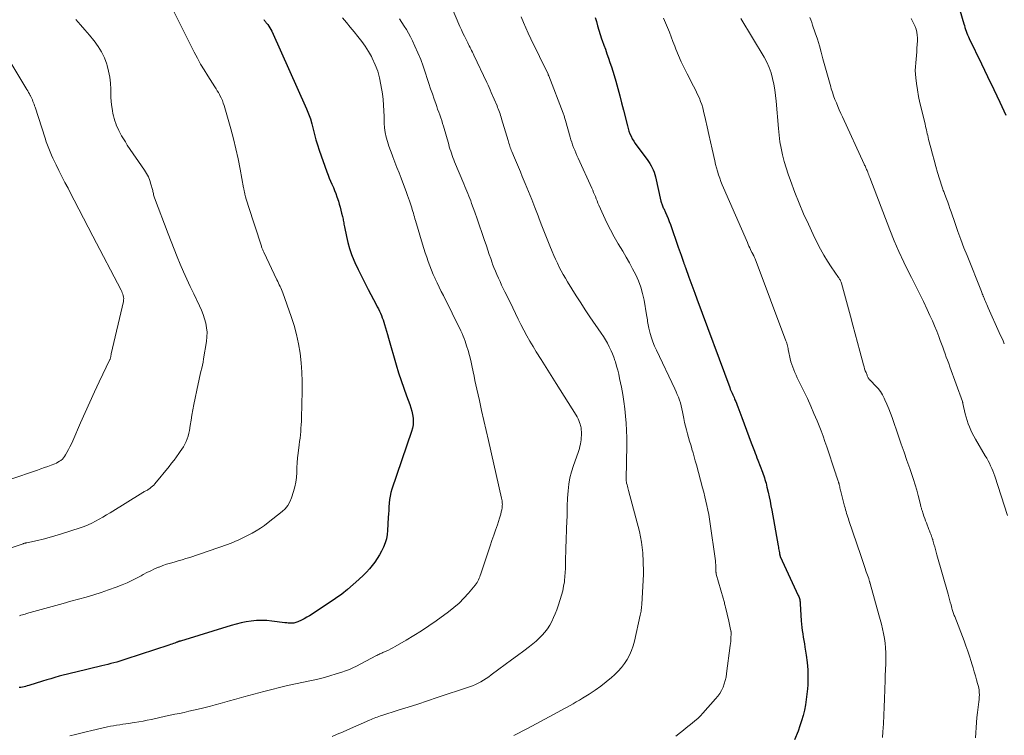
# Model space of a CAD drawing. Units: feet. Extents: x 1975000 to 1980034, y 550000 to 555000.
# Drawn here: x 1975124 to 1975332, y 551512 to 551663 of the extents above; entities that cross this region are included whole.
import ezdxf

# ---------------------------------------------------------------- set-up
doc = ezdxf.new("R2010")
doc.units = ezdxf.units.FT
doc.header["$LTSCALE"] = 100
doc.header["$MEASUREMENT"] = 0
doc.layers.add('CONTOUR INDEX', color=32, linetype='Continuous', lineweight=25)
doc.layers.add('CONTOUR INTERMEDIATE', color=40, linetype='Continuous', lineweight=15)

msp = doc.modelspace()

# ---------------------------------------------------------------- linework, layer by layer
at = {"layer": 'CONTOUR INDEX', "flags": 128}
for points, elevation in [([(1975319.39, 551676.38), (1975323.46, 551662.42), (1975323.58, 551662.02), (1975323.7, 551661.62), (1975323.83, 551661.22), (1975323.96, 551660.83), (1975324.11, 551660.43), (1975324.26, 551660.04), (1975324.43, 551659.66), (1975324.6, 551659.28), (1975327.16, 551653.97), (1975328.46, 551651.26), (1975329.76, 551648.54), (1975331.05, 551645.83), (1975332.35, 551643.11)], 840), ([(1975175.81, 551663.3), (1975175.9, 551663.16), (1975176.01, 551663.02), (1975176.11, 551662.88), (1975176.22, 551662.75), (1975176.32, 551662.61), (1975176.63, 551662.24), (1975176.87, 551661.91), (1975177.1, 551661.57), (1975177.3, 551661.21), (1975177.48, 551660.84), (1975184.81, 551644.48), (1975185.24, 551643.42), (1975185.63, 551642.35), (1975185.96, 551641.26), (1975186.24, 551640.15), (1975186.5, 551639.04), (1975186.79, 551637.93), (1975187.13, 551636.83), (1975187.49, 551635.75), (1975189.1, 551631.16), (1975189.35, 551630.49), (1975189.61, 551629.84), (1975189.89, 551629.18), (1975190.18, 551628.54), (1975190.47, 551627.89), (1975190.74, 551627.24), (1975190.99, 551626.57), (1975191.22, 551625.9), (1975191.52, 551624.94), (1975191.71, 551624.33), (1975191.89, 551623.71), (1975192.06, 551623.09), (1975192.22, 551622.46), (1975192.4, 551621.74), (1975192.46, 551621.47), (1975192.52, 551621.2), (1975192.56, 551620.94), (1975192.61, 551620.67), (1975192.65, 551620.4), (1975192.7, 551620.13), (1975192.75, 551619.86), (1975192.8, 551619.59), (1975193.22, 551617.52), (1975193.52, 551616.23), (1975193.88, 551614.96), (1975194.32, 551613.72), (1975194.82, 551612.49), (1975195.03, 551612.01), (1975195.7, 551610.57), (1975196.38, 551609.13), (1975197.09, 551607.71), (1975197.82, 551606.3), (1975199.5, 551603.16), (1975199.73, 551602.71), (1975199.96, 551602.25)], 880), ([(1975245.67, 551663.75), (1975245.94, 551662.85), (1975246.19, 551661.94), (1975246.45, 551661.03), (1975246.74, 551660.14), (1975247.05, 551659.24), (1975247.19, 551658.84), (1975247.52, 551657.92), (1975247.84, 551657.01), (1975248.16, 551656.09), (1975248.49, 551655.17), (1975248.81, 551654.26), (1975249.11, 551653.33), (1975249.4, 551652.41), (1975249.68, 551651.48), (1975250.02, 551650.29), (1975250.46, 551648.76), (1975250.88, 551647.23), (1975251.28, 551645.69), (1975251.67, 551644.15), (1975252.48, 551640.9), (1975252.64, 551640.33), (1975252.82, 551639.77), (1975253.03, 551639.21), (1975253.26, 551638.67), (1975253.53, 551638.14), (1975253.82, 551637.63), (1975254.13, 551637.13), (1975254.47, 551636.65), (1975256.65, 551633.74), (1975256.95, 551633.33), (1975257.23, 551632.9), (1975257.49, 551632.46), (1975257.74, 551632.01), (1975257.96, 551631.55), (1975258.16, 551631.08), (1975258.31, 551630.59), (1975258.44, 551630.1), (1975259.57, 551624.99), (1975259.62, 551624.78), (1975259.68, 551624.58), (1975259.74, 551624.38), (1975259.82, 551624.18), (1975259.9, 551623.98), (1975259.98, 551623.78), (1975260.07, 551623.59), (1975260.15, 551623.39), (1975260.55, 551622.55), (1975260.82, 551621.92), (1975261.09, 551621.3), (1975261.33, 551620.66), (1975261.57, 551620.03), (1975263.21, 551615.3), (1975263.41, 551614.72), (1975263.61, 551614.14), (1975263.82, 551613.55), (1975264.02, 551612.97), (1975264.33, 551612.08), (1975264.38, 551611.95), (1975264.43, 551611.81), (1975264.48, 551611.67), (1975264.53, 551611.54), (1975264.58, 551611.4), (1975264.63, 551611.26), (1975264.68, 551611.13), (1975264.73, 551610.99), (1975265.46, 551608.97), (1975265.87, 551607.83), (1975266.29, 551606.68), (1975266.71, 551605.54), (1975267.13, 551604.4), (1975274.07, 551585.65), (1975274.19, 551585.34), (1975274.31, 551585.04), (1975274.44, 551584.74), (1975274.57, 551584.44), (1975274.71, 551584.14), (1975274.84, 551583.84), (1975274.98, 551583.54), (1975275.11, 551583.25), (1975275.18, 551583.09), (1975275.35, 551582.71), (1975275.51, 551582.33), (1975275.66, 551581.95), (1975275.81, 551581.56), (1975276.62, 551579.36), (1975277.12, 551578.01), (1975277.62, 551576.67), (1975278.12, 551575.33), (1975278.63, 551573.99), (1975279.28, 551572.25), (1975279.46, 551571.78), (1975279.64, 551571.31), (1975279.82, 551570.83), (1975280, 551570.36), (1975280.98, 551567.76), (1975281.12, 551567.38), (1975281.26, 551567), (1975281.39, 551566.61), (1975281.51, 551566.23), (1975281.63, 551565.84), (1975281.74, 551565.45), (1975281.84, 551565.06), (1975281.93, 551564.66), (1975282.18, 551563.56), (1975282.39, 551562.61), (1975282.59, 551561.66), (1975282.78, 551560.71), (1975282.95, 551559.75), (1975284.28, 551552.26), (1975284.33, 551551.99), (1975284.38, 551551.71), (1975284.43, 551551.43), (1975284.49, 551551.16), (1975284.55, 551550.79), (1975284.57, 551550.7), (1975284.59, 551550.6), (1975284.61, 551550.51), (1975284.63, 551550.41), (1975284.66, 551550.26), (1975284.66, 551550.24), (1975284.67, 551550.23), (1975284.67, 551550.21), (1975284.68, 551550.19), (1975284.7, 551550.11), (1975284.71, 551550.09), (1975284.72, 551550.07), (1975284.73, 551550.05), (1975284.73, 551550.03), (1975288.54, 551541.74), (1975288.62, 551541.54), (1975288.7, 551541.33), (1975288.77, 551541.12), (1975288.83, 551540.9), (1975288.87, 551540.68), (1975288.91, 551540.46), (1975288.94, 551540.24), (1975288.96, 551540.02), (1975289.16, 551536.45), (1975289.21, 551535.75), (1975289.28, 551535.05), (1975289.37, 551534.36), (1975289.47, 551533.66), (1975289.58, 551532.97), (1975289.7, 551532.27), (1975289.82, 551531.58), (1975289.93, 551530.89), (1975290.23, 551529.16), (1975290.43, 551527.61), (1975290.56, 551526.06), (1975290.58, 551524.5), (1975290.52, 551522.94), (1975290.47, 551522.11), (1975290.36, 551520.97), (1975290.22, 551519.83), (1975290.04, 551518.69), (1975289.82, 551517.56), (1975289.56, 551516.45), (1975289.25, 551515.34), (1975288.88, 551514.25), (1975288.48, 551513.18), (1975287.73, 551511.34)], 860), ([(1975199.96, 551602.25), (1975200.18, 551601.79), (1975200.39, 551601.33), (1975200.59, 551600.86), (1975200.77, 551600.39), (1975200.94, 551599.91), (1975201.1, 551599.43), (1975201.24, 551598.97), (1975201.46, 551598.25), (1975201.67, 551597.53), (1975201.88, 551596.81), (1975202.09, 551596.09), (1975203.73, 551590.42), (1975204.22, 551588.78), (1975204.74, 551587.14), (1975205.3, 551585.52), (1975205.89, 551583.9), (1975206.58, 551582.07), (1975206.81, 551581.37), (1975207.01, 551580.66), (1975207.16, 551579.95), (1975207.28, 551579.22), (1975207.32, 551578.5), (1975207.29, 551577.78), (1975207.17, 551577.07), (1975206.98, 551576.36), (1975202.82, 551564.19), (1975202.6, 551563.47), (1975202.43, 551562.74), (1975202.31, 551562), (1975202.23, 551561.25), (1975202.19, 551560.49), (1975202.15, 551559.74), (1975202.1, 551558.98), (1975202.06, 551558.22), (1975201.92, 551555.52), (1975201.82, 551554.61), (1975201.65, 551553.71), (1975201.38, 551552.85), (1975201.04, 551551.99), (1975201.03, 551551.98), (1975200.62, 551551.16), (1975200.18, 551550.36), (1975199.7, 551549.59), (1975199.19, 551548.83), (1975198.63, 551548.1), (1975198.06, 551547.4), (1975197.45, 551546.72), (1975196.81, 551546.07), (1975195.85, 551545.13), (1975194.68, 551544.06), (1975193.48, 551543.04), (1975192.23, 551542.08), (1975190.94, 551541.16), (1975185.99, 551537.84), (1975185.44, 551537.49), (1975184.89, 551537.17), (1975184.32, 551536.87), (1975183.74, 551536.58), (1975182.99, 551536.24), (1975182.77, 551536.15), (1975182.55, 551536.07), (1975182.33, 551536.01), (1975182.1, 551535.96), (1975181.86, 551535.93), (1975181.63, 551535.9), (1975181.4, 551535.9), (1975181.16, 551535.92), (1975180.92, 551535.94), (1975180.68, 551535.97), (1975180.45, 551535.99), (1975180.21, 551536.02), (1975177.49, 551536.38), (1975176.41, 551536.48), (1975175.32, 551536.52), (1975174.24, 551536.47), (1975173.16, 551536.37), (1975172.08, 551536.2), (1975171.01, 551535.99), (1975169.95, 551535.73), (1975168.9, 551535.44), (1975158.2, 551532.17), (1975158.11, 551532.14), (1975158.02, 551532.11), (1975157.93, 551532.08), (1975157.83, 551532.05), (1975157.74, 551532.02), (1975157.65, 551531.98), (1975157.56, 551531.95), (1975157.47, 551531.91), (1975157.03, 551531.75), (1975156.72, 551531.64), (1975156.4, 551531.52), (1975156.09, 551531.42), (1975155.78, 551531.31), (1975146.7, 551528.32), (1975146.07, 551528.12), (1975145.44, 551527.92), (1975144.81, 551527.74), (1975144.17, 551527.56), (1975143.53, 551527.39), (1975142.89, 551527.22), (1975142.25, 551527.07), (1975141.61, 551526.91), (1975136.12, 551525.62), (1975135.24, 551525.4), (1975134.36, 551525.18), (1975133.49, 551524.95), (1975132.61, 551524.72), (1975131.74, 551524.47), (1975130.87, 551524.22), (1975130, 551523.96), (1975129.14, 551523.7), (1975126.22, 551522.78), (1975125.89, 551522.68), (1975125.56, 551522.59), (1975125.22, 551522.51), (1975124.89, 551522.44), (1975124.55, 551522.38), (1975124.21, 551522.33)], 880)]:
    msp.add_lwpolyline(points, dxfattribs=dict(at, elevation=elevation))
at = {"layer": 'CONTOUR INTERMEDIATE', "flags": 128}
for points, elevation in [([(1975151.99, 551674.75), (1975158.55, 551661.5), (1975159.19, 551660.22), (1975159.83, 551658.94), (1975160.47, 551657.67), (1975161.11, 551656.39), (1975161.78, 551655.13), (1975162.47, 551653.88), (1975163.2, 551652.66), (1975163.96, 551651.44), (1975165.47, 551649.1), (1975165.72, 551648.69), (1975165.97, 551648.28), (1975166.21, 551647.87), (1975166.45, 551647.45), (1975166.55, 551647.27), (1975166.81, 551646.75), (1975167.05, 551646.23), (1975167.25, 551645.68), (1975167.43, 551645.13), (1975168.83, 551640.21), (1975169.39, 551638.11), (1975169.92, 551636), (1975170.38, 551633.87), (1975170.8, 551631.73), (1975171.53, 551627.78), (1975171.56, 551627.61), (1975171.59, 551627.44), (1975171.62, 551627.27), (1975171.65, 551627.1), (1975171.69, 551626.94), (1975171.72, 551626.77), (1975171.76, 551626.6), (1975171.81, 551626.44), (1975171.97, 551625.87), (1975172.11, 551625.42), (1975172.24, 551624.97), (1975172.38, 551624.52), (1975172.52, 551624.07), (1975175.28, 551615.5), (1975175.33, 551615.33), (1975175.39, 551615.16), (1975175.45, 551615), (1975175.51, 551614.83), (1975175.58, 551614.67), (1975175.64, 551614.5), (1975175.72, 551614.34), (1975175.79, 551614.18), (1975178.57, 551608.35), (1975178.74, 551608.02), (1975178.9, 551607.68), (1975179.06, 551607.34), (1975179.22, 551607), (1975179.37, 551606.66), (1975179.52, 551606.32), (1975179.66, 551605.97), (1975179.79, 551605.62), (1975181.57, 551600.67), (1975182.19, 551598.76), (1975182.72, 551596.83), (1975183.12, 551594.87), (1975183.44, 551592.89), (1975183.65, 551590.89), (1975183.8, 551588.89), (1975183.86, 551586.89), (1975183.86, 551584.88), (1975183.74, 551579.24), (1975183.72, 551578.52), (1975183.68, 551577.81), (1975183.64, 551577.1), (1975183.58, 551576.39), (1975183.51, 551575.67), (1975183.44, 551574.96), (1975183.35, 551574.25), (1975183.27, 551573.54), (1975183.05, 551571.81), (1975182.93, 551570.79), (1975182.84, 551569.77), (1975182.77, 551568.75), (1975182.73, 551567.72), (1975182.66, 551566.7), (1975182.54, 551565.69), (1975182.33, 551564.7), (1975182.07, 551563.71), (1975181.66, 551562.38), (1975181.31, 551561.54), (1975180.88, 551560.77), (1975180.31, 551560.09), (1975179.66, 551559.47), (1975176.73, 551557.17), (1975175.91, 551556.56), (1975175.07, 551555.98), (1975174.21, 551555.45), (1975173.32, 551554.95), (1975172.61, 551554.57), (1975172.06, 551554.29), (1975171.52, 551554.01), (1975170.97, 551553.73), (1975170.41, 551553.47), (1975169.85, 551553.21), (1975169.29, 551552.97), (1975168.72, 551552.75), (1975168.14, 551552.54), (1975160.18, 551549.81), (1975159.37, 551549.55), (1975158.56, 551549.29), (1975157.74, 551549.06), (1975156.92, 551548.84), (1975156.1, 551548.61), (1975155.29, 551548.36), (1975154.49, 551548.08), (1975153.69, 551547.78), (1975153.6, 551547.74), (1975152.77, 551547.38), (1975151.95, 551547), (1975151.14, 551546.6), (1975150.35, 551546.17), (1975149.96, 551545.95), (1975148.97, 551545.42), (1975147.96, 551544.91), (1975146.94, 551544.46), (1975145.9, 551544.03), (1975144.63, 551543.54), (1975143.07, 551542.96), (1975141.5, 551542.41), (1975139.91, 551541.91), (1975138.32, 551541.44), (1975136.71, 551541), (1975135.11, 551540.55), (1975133.5, 551540.1), (1975131.9, 551539.65), (1975125.75, 551537.94), (1975125.46, 551537.85), (1975125.17, 551537.77), (1975124.87, 551537.68), (1975124.58, 551537.59), (1975124.29, 551537.49)], 884), ([(1975215.36, 551665.94), (1975217.18, 551661.83), (1975217.5, 551661.14), (1975217.81, 551660.45), (1975218.14, 551659.77), (1975218.47, 551659.08), (1975218.83, 551658.37), (1975218.99, 551658.05), (1975219.15, 551657.72), (1975219.31, 551657.4), (1975219.47, 551657.08), (1975219.63, 551656.76), (1975219.79, 551656.44), (1975219.95, 551656.11), (1975220.1, 551655.79), (1975222.87, 551649.98), (1975223.11, 551649.47), (1975223.34, 551648.96), (1975223.57, 551648.44), (1975223.79, 551647.93), (1975224.99, 551645.1), (1975225.12, 551644.76), (1975225.26, 551644.42), (1975225.38, 551644.09), (1975225.51, 551643.74), (1975225.62, 551643.4), (1975225.74, 551643.06), (1975225.85, 551642.71), (1975225.95, 551642.37), (1975227.32, 551637.76), (1975227.41, 551637.47), (1975227.49, 551637.18), (1975227.59, 551636.89), (1975227.68, 551636.61), (1975227.78, 551636.32), (1975227.88, 551636.04), (1975227.99, 551635.76), (1975228.1, 551635.48), (1975228.69, 551634.08), (1975229.09, 551633.1), (1975229.5, 551632.12), (1975229.91, 551631.14), (1975230.32, 551630.16), (1975230.92, 551628.72), (1975231.62, 551627.02), (1975232.31, 551625.32), (1975232.99, 551623.61), (1975233.65, 551621.89), (1975233.91, 551621.21), (1975234.46, 551619.78), (1975235.01, 551618.36), (1975235.58, 551616.94), (1975236.15, 551615.53), (1975236.63, 551614.38), (1975236.98, 551613.54), (1975237.34, 551612.72), (1975237.72, 551611.9), (1975238.12, 551611.08), (1975238.53, 551610.28), (1975238.96, 551609.48), (1975239.41, 551608.7), (1975239.87, 551607.92), (1975240.76, 551606.46), (1975241.69, 551604.97), (1975242.64, 551603.49), (1975243.61, 551602.02), (1975244.6, 551600.57), (1975246.96, 551597.13), (1975247.42, 551596.43), (1975247.86, 551595.72), (1975248.27, 551595), (1975248.66, 551594.26), (1975248.74, 551594.1), (1975249.06, 551593.42), (1975249.36, 551592.74), (1975249.62, 551592.05), (1975249.86, 551591.34), (1975249.96, 551591.05), (1975250.21, 551590.19), (1975250.45, 551589.33), (1975250.66, 551588.45), (1975250.85, 551587.58), (1975251.22, 551585.71), (1975251.5, 551584.2), (1975251.74, 551582.68), (1975251.94, 551581.16), (1975252.11, 551579.63), (1975252.23, 551578.1), (1975252.31, 551576.56), (1975252.35, 551575.03), (1975252.35, 551573.49), (1975252.25, 551566.29), (1975252.25, 551566.19), (1975252.26, 551566.08), (1975252.26, 551565.98), (1975252.26, 551565.88), (1975252.27, 551565.78), (1975252.29, 551565.69), (1975252.3, 551565.59), (1975252.33, 551565.49), (1975252.43, 551565.1), (1975252.5, 551564.81), (1975252.58, 551564.52), (1975252.66, 551564.23), (1975252.73, 551563.94), (1975255.03, 551555.3), (1975255.29, 551554.18), (1975255.5, 551553.05), (1975255.64, 551551.91), (1975255.72, 551550.76), (1975255.89, 551546.92), (1975255.89, 551546.83), (1975255.89, 551546.74), (1975255.88, 551546.66), (1975255.88, 551546.57), (1975255.87, 551546.48), (1975255.87, 551546.39), (1975255.86, 551546.31), (1975255.86, 551546.22), (1975255.51, 551539.92), (1975255.51, 551539.9), (1975255.51, 551539.88), (1975255.51, 551539.86), (1975255.51, 551539.84), (1975255.51, 551539.76), (1975255.51, 551539.74), (1975255.51, 551539.72), (1975255.51, 551539.71), (1975255.51, 551539.69), (1975255.5, 551539.53), (1975255.5, 551539.43), (1975255.49, 551539.33), (1975255.48, 551539.23), (1975255.47, 551539.13), (1975255.41, 551538.76), (1975255.37, 551538.47), (1975255.32, 551538.19), (1975255.26, 551537.91), (1975255.2, 551537.63), (1975253.96, 551532.17), (1975253.68, 551531.16), (1975253.35, 551530.17), (1975252.92, 551529.21), (1975252.44, 551528.28), (1975251.87, 551527.4), (1975251.25, 551526.56), (1975250.55, 551525.78), (1975249.8, 551525.05), (1975249.17, 551524.49), (1975248.04, 551523.54), (1975246.88, 551522.63), (1975245.67, 551521.78), (1975244.44, 551520.98), (1975243, 551520.08), (1975242.36, 551519.69), (1975241.72, 551519.31), (1975241.07, 551518.94), (1975240.42, 551518.57), (1975239.76, 551518.22), (1975239.11, 551517.86), (1975238.45, 551517.5), (1975237.79, 551517.14), (1975231.39, 551513.68), (1975230.46, 551513.19), (1975229.52, 551512.7), (1975228.57, 551512.22)], 868), ([(1975136.16, 551663.31), (1975137.13, 551662.21), (1975138.08, 551661.09), (1975139.03, 551659.97), (1975139.96, 551658.84), (1975140.03, 551658.77), (1975140.85, 551657.63), (1975141.58, 551656.45), (1975142.17, 551655.19), (1975142.66, 551653.88), (1975142.75, 551653.61), (1975143.07, 551652.38), (1975143.32, 551651.14), (1975143.45, 551649.89), (1975143.52, 551648.62), (1975143.52, 551647.65), (1975143.54, 551646.86), (1975143.59, 551646.07), (1975143.68, 551645.29), (1975143.79, 551644.51), (1975143.87, 551644.03), (1975143.97, 551643.49), (1975144.09, 551642.95), (1975144.23, 551642.42), (1975144.38, 551641.89), (1975144.56, 551641.37), (1975144.76, 551640.85), (1975144.98, 551640.35), (1975145.22, 551639.85), (1975145.43, 551639.46), (1975145.8, 551638.78), (1975146.18, 551638.11), (1975146.59, 551637.46), (1975147.01, 551636.81), (1975150.64, 551631.5), (1975151.07, 551630.81), (1975151.44, 551630.1), (1975151.74, 551629.35), (1975151.99, 551628.57), (1975152.3, 551627.43), (1975152.36, 551627.21), (1975152.41, 551626.99), (1975152.46, 551626.77), (1975152.51, 551626.56), (1975152.56, 551626.34), (1975152.62, 551626.12), (1975152.69, 551625.91), (1975152.76, 551625.7), (1975155.63, 551618.05), (1975156.24, 551616.45), (1975156.87, 551614.85), (1975157.51, 551613.25), (1975158.17, 551611.66), (1975158.85, 551610.09), (1975159.55, 551608.52), (1975160.28, 551606.96), (1975161.01, 551605.4), (1975162.23, 551602.89), (1975162.63, 551602), (1975162.99, 551601.09), (1975163.29, 551600.17), (1975163.56, 551599.23), (1975163.73, 551598.28), (1975163.82, 551597.32), (1975163.8, 551596.36), (1975163.71, 551595.39), (1975163.1, 551591.7), (1975162.98, 551591.03), (1975162.85, 551590.37), (1975162.7, 551589.72), (1975162.54, 551589.06), (1975162.37, 551588.41), (1975162.21, 551587.75), (1975162.07, 551587.09), (1975161.93, 551586.43), (1975161.07, 551582.07), (1975160.86, 551580.96), (1975160.65, 551579.85), (1975160.46, 551578.74), (1975160.27, 551577.62), (1975160.11, 551576.61), (1975159.99, 551576.01), (1975159.83, 551575.41), (1975159.64, 551574.83), (1975159.41, 551574.26), (1975159.14, 551573.7), (1975158.85, 551573.16), (1975158.53, 551572.63), (1975158.18, 551572.12), (1975157.9, 551571.73), (1975157.39, 551571.04), (1975156.88, 551570.35), (1975156.35, 551569.67), (1975155.81, 551569), (1975152.81, 551565.34), (1975152.58, 551565.08), (1975152.34, 551564.84), (1975152.07, 551564.61), (1975151.8, 551564.41), (1975151.53, 551564.22), (1975151.38, 551564.12), (1975151.23, 551564.02), (1975151.07, 551563.93), (1975150.91, 551563.85), (1975150.74, 551563.76), (1975150.58, 551563.68), (1975150.42, 551563.59), (1975150.27, 551563.49), (1975143.39, 551559.23), (1975142.63, 551558.77), (1975141.86, 551558.31), (1975141.09, 551557.87), (1975140.31, 551557.44), (1975139.52, 551557.03), (1975138.72, 551556.66), (1975137.89, 551556.34), (1975137.05, 551556.04), (1975132.9, 551554.71), (1975131.7, 551554.35), (1975130.49, 551554), (1975129.28, 551553.69), (1975128.06, 551553.41), (1975125.81, 551552.91), (1975125.71, 551552.89), (1975125.61, 551552.86), (1975125.51, 551552.84), (1975125.41, 551552.81), (1975125.31, 551552.78), (1975125.21, 551552.75), (1975125.11, 551552.72), (1975125.01, 551552.68), (1975116.25, 551549.75)], 888), ([(1975192.41, 551663.62), (1975193.22, 551662.64), (1975194.03, 551661.65), (1975194.84, 551660.67), (1975195.66, 551659.69), (1975196.44, 551658.69), (1975197.18, 551657.66), (1975197.85, 551656.58), (1975198.48, 551655.48), (1975198.67, 551655.11), (1975199.29, 551653.77), (1975199.82, 551652.4), (1975200.21, 551650.99), (1975200.5, 551649.54), (1975200.8, 551647.63), (1975200.96, 551646.44), (1975201.08, 551645.24), (1975201.14, 551644.03), (1975201.16, 551642.83), (1975201.16, 551642.39), (1975201.19, 551641.4), (1975201.27, 551640.43), (1975201.43, 551639.45), (1975201.63, 551638.49), (1975201.89, 551637.54), (1975202.18, 551636.59), (1975202.5, 551635.65), (1975202.84, 551634.73), (1975203, 551634.31), (1975203.44, 551633.19), (1975203.88, 551632.06), (1975204.32, 551630.92), (1975204.75, 551629.79), (1975205.89, 551626.79), (1975206.11, 551626.2), (1975206.33, 551625.61), (1975206.53, 551625.01), (1975206.73, 551624.41), (1975206.87, 551623.98), (1975207, 551623.59), (1975207.12, 551623.21), (1975207.23, 551622.82), (1975207.34, 551622.43), (1975207.45, 551622.04), (1975207.56, 551621.65), (1975207.67, 551621.26), (1975207.79, 551620.88), (1975209.28, 551615.93), (1975209.57, 551615), (1975209.86, 551614.08), (1975210.17, 551613.15), (1975210.48, 551612.23), (1975210.81, 551611.32), (1975211.17, 551610.42), (1975211.55, 551609.52), (1975211.94, 551608.64), (1975211.96, 551608.61), (1975212.38, 551607.71), (1975212.81, 551606.82), (1975213.24, 551605.93), (1975213.68, 551605.05), (1975217.39, 551597.58), (1975217.64, 551597.05), (1975217.87, 551596.52), (1975218.08, 551595.97), (1975218.27, 551595.42), (1975218.58, 551594.47), (1975218.9, 551593.43), (1975219.19, 551592.38), (1975219.45, 551591.33), (1975219.69, 551590.27), (1975219.95, 551588.97), (1975220.14, 551588.05), (1975220.34, 551587.12), (1975220.54, 551586.2), (1975220.74, 551585.28), (1975221.28, 551582.9), (1975221.75, 551580.79), (1975222.23, 551578.67), (1975222.71, 551576.56), (1975223.19, 551574.45), (1975225.96, 551562.28), (1975226.01, 551562.03), (1975226.05, 551561.78), (1975226.08, 551561.52), (1975226.11, 551561.26), (1975226.12, 551561.01), (1975226.11, 551560.75), (1975226.09, 551560.49), (1975226.06, 551560.24), (1975225.99, 551559.84), (1975225.9, 551559.39), (1975225.79, 551558.94), (1975225.67, 551558.5), (1975225.53, 551558.06), (1975225.06, 551556.71), (1975224.68, 551555.59), (1975224.3, 551554.48), (1975223.93, 551553.36), (1975223.55, 551552.25), (1975221.56, 551546.34), (1975221.45, 551546.02), (1975221.34, 551545.71), (1975221.22, 551545.4), (1975221.09, 551545.09), (1975220.94, 551544.79), (1975220.78, 551544.5), (1975220.6, 551544.23), (1975220.39, 551543.96), (1975218.97, 551542.25), (1975218.01, 551541.18), (1975217, 551540.16), (1975215.91, 551539.22), (1975214.77, 551538.33), (1975212.18, 551536.46), (1975210.63, 551535.38), (1975209.06, 551534.33), (1975207.46, 551533.33), (1975205.84, 551532.36), (1975203.48, 551530.99), (1975203.02, 551530.73), (1975202.56, 551530.49), (1975202.09, 551530.26), (1975201.62, 551530.05), (1975201.08, 551529.82), (1975200.87, 551529.72), (1975200.66, 551529.63), (1975200.45, 551529.53), (1975200.25, 551529.43), (1975200.04, 551529.33), (1975199.84, 551529.23), (1975199.64, 551529.12), (1975199.43, 551529.02), (1975195.36, 551526.87), (1975194.6, 551526.5), (1975193.84, 551526.16), (1975193.05, 551525.86), (1975192.26, 551525.59), (1975191.09, 551525.22), (1975189.7, 551524.81), (1975188.3, 551524.42), (1975186.9, 551524.08), (1975185.48, 551523.76), (1975182.48, 551523.12), (1975180.8, 551522.75), (1975179.13, 551522.36), (1975177.46, 551521.94), (1975175.8, 551521.51), (1975172.62, 551520.65), (1975171.61, 551520.38), (1975170.6, 551520.1), (1975169.59, 551519.81), (1975168.58, 551519.53), (1975167.57, 551519.24), (1975166.56, 551518.96), (1975165.54, 551518.69), (1975164.53, 551518.44), (1975162.89, 551518.03), (1975161.92, 551517.79), (1975160.94, 551517.56), (1975159.96, 551517.34), (1975158.99, 551517.12), (1975158.01, 551516.91), (1975157.03, 551516.7), (1975156.05, 551516.49), (1975155.07, 551516.28), (1975152.12, 551515.64), (1975151.22, 551515.45), (1975150.32, 551515.28), (1975149.42, 551515.12), (1975148.52, 551514.97), (1975148.01, 551514.9), (1975147.36, 551514.8), (1975146.71, 551514.7), (1975146.05, 551514.61), (1975145.4, 551514.51), (1975144.75, 551514.41), (1975144.1, 551514.3), (1975143.45, 551514.18), (1975142.8, 551514.04), (1975139.51, 551513.29), (1975138.35, 551513.02), (1975137.2, 551512.74), (1975136.05, 551512.45), (1975134.9, 551512.14)], 876), ([(1975204.45, 551663.42), (1975204.93, 551662.67), (1975205.4, 551661.92), (1975205.87, 551661.16), (1975206.31, 551660.39), (1975206.73, 551659.61), (1975207.13, 551658.82), (1975207.68, 551657.66), (1975208.32, 551656.27), (1975208.91, 551654.86), (1975209.44, 551653.43), (1975209.93, 551651.98), (1975210.28, 551650.87), (1975210.63, 551649.78), (1975210.98, 551648.69), (1975211.35, 551647.6), (1975211.72, 551646.52), (1975212.05, 551645.55), (1975212.26, 551644.95), (1975212.47, 551644.36), (1975212.69, 551643.76), (1975212.91, 551643.17), (1975213.12, 551642.58), (1975213.33, 551641.98), (1975213.52, 551641.38), (1975213.7, 551640.78), (1975214.8, 551636.91), (1975214.93, 551636.45), (1975215.07, 551635.99), (1975215.22, 551635.53), (1975215.37, 551635.07), (1975215.53, 551634.61), (1975215.7, 551634.16), (1975215.87, 551633.71), (1975216.05, 551633.26), (1975218, 551628.61), (1975218.22, 551628.1), (1975218.43, 551627.59), (1975218.64, 551627.08), (1975218.85, 551626.56), (1975219.05, 551626.05), (1975219.25, 551625.53), (1975219.44, 551625.01), (1975219.63, 551624.49), (1975220.29, 551622.66), (1975220.8, 551621.22), (1975221.3, 551619.78), (1975221.8, 551618.34), (1975222.29, 551616.89), (1975222.75, 551615.52), (1975223.05, 551614.63), (1975223.36, 551613.74), (1975223.66, 551612.85), (1975223.98, 551611.97), (1975224.07, 551611.71), (1975224.34, 551610.96), (1975224.64, 551610.21), (1975224.95, 551609.47), (1975225.28, 551608.74), (1975225.62, 551608.01), (1975225.96, 551607.28), (1975226.31, 551606.55), (1975226.66, 551605.83), (1975227.74, 551603.63), (1975228.31, 551602.45), (1975228.89, 551601.27), (1975229.46, 551600.09), (1975230.04, 551598.92), (1975230.64, 551597.75), (1975231.25, 551596.59), (1975231.91, 551595.46), (1975232.58, 551594.33), (1975233.27, 551593.21), (1975234.31, 551591.54), (1975235.35, 551589.87), (1975236.4, 551588.2), (1975237.45, 551586.53), (1975241.67, 551579.84), (1975241.89, 551579.46), (1975242.09, 551579.07), (1975242.27, 551578.67), (1975242.42, 551578.25), (1975242.53, 551577.9), (1975242.6, 551577.66), (1975242.66, 551577.41), (1975242.71, 551577.16), (1975242.74, 551576.9), (1975242.76, 551576.65), (1975242.78, 551576.39), (1975242.78, 551576.14), (1975242.78, 551575.88), (1975242.78, 551575.52), (1975242.76, 551575.09), (1975242.73, 551574.65), (1975242.67, 551574.22), (1975242.6, 551573.79), (1975242.58, 551573.73), (1975242.48, 551573.27), (1975242.37, 551572.81), (1975242.23, 551572.37), (1975242.08, 551571.92), (1975241.1, 551569.18), (1975240.69, 551567.89), (1975240.36, 551566.57), (1975240.14, 551565.23), (1975239.99, 551563.88), (1975239.88, 551562.3), (1975239.85, 551561.72), (1975239.82, 551561.15), (1975239.8, 551560.57), (1975239.8, 551560), (1975239.79, 551559.42), (1975239.78, 551558.85), (1975239.76, 551558.27), (1975239.74, 551557.7), (1975239.51, 551551.64), (1975239.48, 551550.8), (1975239.46, 551549.96), (1975239.45, 551549.12), (1975239.44, 551548.28), (1975239.42, 551547.44), (1975239.38, 551546.61), (1975239.31, 551545.77), (1975239.22, 551544.94), (1975239.19, 551544.68), (1975239.04, 551543.72), (1975238.85, 551542.77), (1975238.61, 551541.84), (1975238.34, 551540.91), (1975237.9, 551539.58), (1975237.61, 551538.74), (1975237.29, 551537.91), (1975236.93, 551537.1), (1975236.54, 551536.29), (1975236.11, 551535.52), (1975235.63, 551534.77), (1975235.09, 551534.07), (1975234.52, 551533.4), (1975233.87, 551532.74), (1975233.22, 551532.13), (1975232.53, 551531.55), (1975231.83, 551530.99), (1975230.65, 551530.12), (1975229.33, 551529.14), (1975228.02, 551528.17), (1975226.71, 551527.19), (1975225.4, 551526.21), (1975223.78, 551525), (1975223.25, 551524.62), (1975222.71, 551524.25), (1975222.16, 551523.9), (1975221.6, 551523.57), (1975221.02, 551523.27), (1975220.43, 551522.99), (1975219.83, 551522.74), (1975219.21, 551522.52), (1975212.38, 551520.22), (1975210.33, 551519.54), (1975208.28, 551518.87), (1975206.23, 551518.21), (1975204.17, 551517.55), (1975200.72, 551516.47), (1975200.39, 551516.36), (1975200.06, 551516.25), (1975199.73, 551516.13), (1975199.4, 551516), (1975199.07, 551515.87), (1975198.75, 551515.74), (1975198.42, 551515.6), (1975198.1, 551515.47), (1975193.46, 551513.44), (1975192.38, 551512.97), (1975191.3, 551512.51), (1975190.21, 551512.05)], 872), ([(1975230.07, 551663.85), (1975230.56, 551662.69), (1975231.05, 551661.53), (1975231.58, 551660.39), (1975232.11, 551659.25), (1975235.75, 551651.76), (1975235.77, 551651.71), (1975235.79, 551651.67), (1975235.81, 551651.62), (1975235.83, 551651.58), (1975235.86, 551651.51), (1975235.91, 551651.4), (1975238.92, 551643.54), (1975238.99, 551643.35), (1975239.06, 551643.16), (1975239.12, 551642.97), (1975239.19, 551642.78), (1975239.25, 551642.59), (1975239.3, 551642.39), (1975239.36, 551642.2), (1975239.42, 551642), (1975240.41, 551638.49), (1975240.57, 551637.94), (1975240.74, 551637.4), (1975240.93, 551636.86), (1975241.13, 551636.32), (1975241.15, 551636.27), (1975241.38, 551635.71), (1975241.61, 551635.15), (1975241.85, 551634.6), (1975242.09, 551634.05), (1975244.97, 551627.72), (1975245.17, 551627.27), (1975245.36, 551626.83), (1975245.55, 551626.38), (1975245.73, 551625.93), (1975245.91, 551625.47), (1975246.09, 551625.02), (1975246.28, 551624.57), (1975246.47, 551624.13), (1975247.44, 551621.94), (1975248.15, 551620.42), (1975248.9, 551618.91), (1975249.7, 551617.44), (1975250.55, 551615.98), (1975251.51, 551614.4), (1975252.23, 551613.17), (1975252.93, 551611.94), (1975253.6, 551610.69), (1975254.26, 551609.42), (1975254.83, 551608.13), (1975255.33, 551606.82), (1975255.71, 551605.46), (1975256.02, 551604.08), (1975256.55, 551601.01), (1975256.61, 551600.65), (1975256.66, 551600.29), (1975256.7, 551599.93), (1975256.74, 551599.57), (1975256.78, 551599.21), (1975256.84, 551598.85), (1975256.91, 551598.5), (1975257, 551598.15), (1975257.31, 551597.04), (1975257.58, 551596.15), (1975257.88, 551595.27), (1975258.23, 551594.4), (1975258.61, 551593.55), (1975262.5, 551585.35), (1975262.76, 551584.77), (1975263.01, 551584.19), (1975263.24, 551583.6), (1975263.46, 551583), (1975263.66, 551582.4), (1975263.84, 551581.79), (1975263.99, 551581.17), (1975264.12, 551580.55), (1975264.4, 551579.1), (1975264.56, 551578.29), (1975264.74, 551577.5), (1975264.94, 551576.7), (1975265.15, 551575.91), (1975265.38, 551575.13), (1975265.61, 551574.34), (1975265.84, 551573.56), (1975266.07, 551572.77), (1975266.1, 551572.68), (1975266.35, 551571.85), (1975266.59, 551571.01), (1975266.82, 551570.18), (1975267.05, 551569.34), (1975268.33, 551564.49), (1975268.58, 551563.55), (1975268.81, 551562.61), (1975269.04, 551561.67), (1975269.26, 551560.73), (1975269.46, 551559.78), (1975269.65, 551558.83), (1975269.82, 551557.88), (1975269.96, 551556.92), (1975270.99, 551549.56), (1975271.05, 551549.12), (1975271.09, 551548.69), (1975271.12, 551548.25), (1975271.14, 551547.81), (1975271.15, 551547.14), (1975271.16, 551547.04), (1975271.16, 551546.93), (1975271.17, 551546.82), (1975271.18, 551546.72), (1975271.19, 551546.61), (1975271.21, 551546.51), (1975271.23, 551546.4), (1975271.25, 551546.3), (1975272.69, 551541.23), (1975272.75, 551540.99), (1975272.82, 551540.75), (1975272.88, 551540.51), (1975272.94, 551540.28), (1975273, 551540.04), (1975273.06, 551539.8), (1975273.11, 551539.56), (1975273.17, 551539.32), (1975273.88, 551536.35), (1975273.96, 551536.01), (1975274.03, 551535.67), (1975274.11, 551535.33), (1975274.18, 551534.98), (1975274.32, 551534.33), (1975274.32, 551534.32), (1975274.33, 551534.3), (1975274.33, 551534.28), (1975274.33, 551534.27), (1975274.34, 551534.2), (1975274.34, 551534.19), (1975274.35, 551534.17), (1975274.35, 551534.16), (1975274.35, 551534.14), (1975274.36, 551533.98), (1975274.36, 551533.88), (1975274.37, 551533.79), (1975274.36, 551533.69), (1975274.36, 551533.6), (1975274.33, 551532.94), (1975274.31, 551532.51), (1975274.28, 551532.09), (1975274.24, 551531.67), (1975274.19, 551531.25), (1975273.43, 551525.28), (1975273.31, 551524.55), (1975273.14, 551523.83), (1975272.92, 551523.12), (1975272.66, 551522.43), (1975272.34, 551521.76), (1975271.97, 551521.12), (1975271.55, 551520.52), (1975271.08, 551519.95), (1975268.41, 551516.96), (1975267.88, 551516.39), (1975267.33, 551515.84), (1975266.75, 551515.32), (1975266.15, 551514.82), (1975265.54, 551514.33), (1975264.92, 551513.85), (1975264.31, 551513.36), (1975263.69, 551512.88), (1975262.68, 551512.08)], 864), ([(1975260.13, 551663.6), (1975260.54, 551662.62), (1975260.94, 551661.64), (1975261.34, 551660.66), (1975261.73, 551659.67), (1975262.11, 551658.68), (1975262.49, 551657.69), (1975262.74, 551657.01), (1975263.27, 551655.68), (1975263.83, 551654.38), (1975264.44, 551653.09), (1975265.08, 551651.82), (1975266.44, 551649.23), (1975266.76, 551648.6), (1975267.08, 551647.96), (1975267.38, 551647.31), (1975267.67, 551646.67), (1975267.94, 551646.01), (1975268.18, 551645.34), (1975268.38, 551644.66), (1975268.56, 551643.98), (1975268.95, 551642.22), (1975269.3, 551640.65), (1975269.66, 551639.07), (1975270.01, 551637.5), (1975270.36, 551635.93), (1975270.92, 551633.45), (1975271.09, 551632.72), (1975271.28, 551631.99), (1975271.49, 551631.27), (1975271.71, 551630.55), (1975271.96, 551629.84), (1975272.21, 551629.14), (1975272.49, 551628.44), (1975272.78, 551627.75), (1975277.81, 551616.22), (1975277.97, 551615.85), (1975278.14, 551615.49), (1975278.31, 551615.12), (1975278.48, 551614.76), (1975278.77, 551614.16), (1975278.8, 551614.1), (1975278.83, 551614.04), (1975278.86, 551613.97), (1975278.9, 551613.91), (1975278.94, 551613.85), (1975278.97, 551613.79), (1975279, 551613.73), (1975279.04, 551613.67), (1975279.15, 551613.46), (1975279.24, 551613.29), (1975279.32, 551613.12), (1975279.4, 551612.94), (1975279.47, 551612.77), (1975285.93, 551595.5), (1975286.02, 551595.24), (1975286.11, 551594.98), (1975286.18, 551594.71), (1975286.25, 551594.44), (1975286.31, 551594.17), (1975286.37, 551593.9), (1975286.43, 551593.63), (1975286.49, 551593.36), (1975286.85, 551591.69), (1975287, 551591.1), (1975287.17, 551590.51), (1975287.36, 551589.93), (1975287.58, 551589.36), (1975287.82, 551588.8), (1975288.06, 551588.23), (1975288.32, 551587.68), (1975288.58, 551587.13), (1975289.71, 551584.85), (1975290.45, 551583.31), (1975291.17, 551581.75), (1975291.85, 551580.17), (1975292.51, 551578.59), (1975292.91, 551577.59), (1975293.34, 551576.49), (1975293.76, 551575.39), (1975294.16, 551574.27), (1975294.54, 551573.16), (1975296.33, 551567.77), (1975296.44, 551567.41), (1975296.56, 551567.06), (1975296.68, 551566.71), (1975296.8, 551566.35), (1975296.96, 551565.86), (1975297, 551565.75), (1975297.03, 551565.64), (1975297.06, 551565.54), (1975297.1, 551565.43), (1975297.13, 551565.32), (1975297.15, 551565.22), (1975297.18, 551565.11), (1975297.21, 551565), (1975297.28, 551564.72), (1975297.33, 551564.47), (1975297.4, 551564.22), (1975297.46, 551563.97), (1975297.52, 551563.72), (1975298.31, 551560.64), (1975298.41, 551560.25), (1975298.51, 551559.86), (1975298.62, 551559.48), (1975298.74, 551559.1), (1975298.86, 551558.71), (1975298.98, 551558.33), (1975299.1, 551557.95), (1975299.23, 551557.57), (1975301.72, 551550.24), (1975302.01, 551549.38), (1975302.3, 551548.52), (1975302.59, 551547.66), (1975302.88, 551546.8), (1975303.39, 551545.33), (1975303.43, 551545.2), (1975303.47, 551545.08), (1975303.51, 551544.95), (1975303.54, 551544.83), (1975303.59, 551544.68), (1975303.6, 551544.63), (1975303.62, 551544.58), (1975303.63, 551544.53), (1975303.64, 551544.48), (1975303.66, 551544.43), (1975303.67, 551544.39), (1975303.68, 551544.34), (1975303.7, 551544.29), (1975305.55, 551537.66), (1975305.81, 551536.68), (1975306.07, 551535.7), (1975306.3, 551534.71), (1975306.53, 551533.72), (1975306.72, 551532.72), (1975306.86, 551531.72), (1975306.96, 551530.72), (1975307.01, 551529.71), (1975307.03, 551528.96), (1975307.03, 551528.33), (1975307.03, 551527.7), (1975307, 551527.07), (1975306.97, 551526.44), (1975306.92, 551525.81), (1975306.89, 551525.17), (1975306.86, 551524.54), (1975306.84, 551523.91), (1975306.73, 551520), (1975306.67, 551518.24), (1975306.6, 551516.49), (1975306.5, 551514.73), (1975306.39, 551512.98), (1975306.3, 551511.8)], 856), ([(1975276.39, 551663.52), (1975281.32, 551655.37), (1975281.9, 551654.3), (1975282.41, 551653.2), (1975282.81, 551652.05), (1975283.13, 551650.88), (1975283.38, 551649.68), (1975283.59, 551648.47), (1975283.75, 551647.26), (1975283.87, 551646.04), (1975284.33, 551640.31), (1975284.48, 551638.9), (1975284.66, 551637.51), (1975284.92, 551636.12), (1975285.21, 551634.74), (1975285.56, 551633.37), (1975285.95, 551632.02), (1975286.39, 551630.68), (1975286.87, 551629.35), (1975287.83, 551626.83), (1975288.72, 551624.57), (1975289.66, 551622.32), (1975290.66, 551620.11), (1975291.69, 551617.91), (1975292.53, 551616.18), (1975293.2, 551614.87), (1975293.92, 551613.58), (1975294.68, 551612.33), (1975295.49, 551611.09), (1975296.99, 551608.89), (1975297.07, 551608.77), (1975297.15, 551608.65), (1975297.22, 551608.53), (1975297.3, 551608.41), (1975297.34, 551608.34), (1975297.43, 551608.19), (1975297.5, 551608.02), (1975297.57, 551607.86), (1975297.62, 551607.68), (1975299.54, 551600.68), (1975300.04, 551598.84), (1975300.54, 551596.99), (1975301.04, 551595.15), (1975301.53, 551593.31), (1975302.28, 551590.47), (1975302.41, 551590.05), (1975302.54, 551589.62), (1975302.68, 551589.2), (1975302.83, 551588.79), (1975303.05, 551588.24), (1975303.1, 551588.1), (1975303.16, 551587.97), (1975303.23, 551587.83), (1975303.3, 551587.7), (1975303.36, 551587.6), (1975303.4, 551587.53), (1975303.46, 551587.45), (1975303.51, 551587.38), (1975303.58, 551587.31), (1975303.64, 551587.25), (1975303.7, 551587.18), (1975303.77, 551587.12), (1975303.83, 551587.05), (1975304.84, 551586.03), (1975305.37, 551585.43), (1975305.86, 551584.79), (1975306.28, 551584.11), (1975306.65, 551583.4), (1975306.81, 551583.04), (1975307.22, 551582.12), (1975307.61, 551581.19), (1975307.97, 551580.24), (1975308.31, 551579.3), (1975309.65, 551575.42), (1975310.24, 551573.7), (1975310.84, 551571.99), (1975311.44, 551570.28), (1975312.04, 551568.57), (1975312.48, 551567.33), (1975312.85, 551566.24), (1975313.2, 551565.13), (1975313.51, 551564.02), (1975313.81, 551562.9), (1975314.29, 551560.98), (1975314.33, 551560.82), (1975314.37, 551560.65), (1975314.41, 551560.49), (1975314.45, 551560.33), (1975314.5, 551560.17), (1975314.54, 551560), (1975314.59, 551559.84), (1975314.64, 551559.69), (1975314.87, 551559.02), (1975315.04, 551558.54), (1975315.21, 551558.05), (1975315.39, 551557.56), (1975315.57, 551557.08), (1975316.1, 551555.69), (1975316.19, 551555.45), (1975316.29, 551555.21), (1975316.38, 551554.97), (1975316.48, 551554.73), (1975316.56, 551554.51), (1975316.62, 551554.38), (1975316.67, 551554.24), (1975316.72, 551554.11), (1975316.76, 551553.97), (1975316.81, 551553.83), (1975316.85, 551553.69), (1975316.89, 551553.56), (1975316.93, 551553.42), (1975317.16, 551552.57), (1975317.32, 551552.01), (1975317.47, 551551.45), (1975317.63, 551550.89), (1975317.79, 551550.33), (1975320.12, 551542.08), (1975320.28, 551541.51), (1975320.44, 551540.93), (1975320.6, 551540.36), (1975320.76, 551539.78), (1975320.95, 551539.07), (1975321.01, 551538.85), (1975321.07, 551538.63), (1975321.14, 551538.41), (1975321.22, 551538.19), (1975321.29, 551537.97), (1975321.37, 551537.75), (1975321.45, 551537.53), (1975321.53, 551537.32), (1975323.51, 551532.23), (1975323.91, 551531.15), (1975324.3, 551530.06), (1975324.66, 551528.96), (1975325, 551527.86), (1975325.16, 551527.32), (1975325.4, 551526.48), (1975325.65, 551525.64), (1975325.9, 551524.8), (1975326.15, 551523.97), (1975326.37, 551523.23), (1975326.5, 551522.76), (1975326.6, 551522.28), (1975326.67, 551521.8), (1975326.71, 551521.31), (1975326.73, 551520.82), (1975326.72, 551520.33), (1975326.69, 551519.85), (1975326.64, 551519.36), (1975326.34, 551517.11), (1975326.22, 551516.04), (1975326.11, 551514.97), (1975326.04, 551513.89), (1975325.99, 551512.81), (1975325.95, 551511.73)], 852), ([(1975290.96, 551663.74), (1975291.17, 551663.2), (1975291.38, 551662.66), (1975291.57, 551662.11), (1975292.12, 551660.5), (1975292.56, 551659.14), (1975292.99, 551657.77), (1975293.38, 551656.4), (1975293.75, 551655.02), (1975294.28, 551653), (1975294.54, 551652.03), (1975294.81, 551651.05), (1975295.09, 551650.08), (1975295.38, 551649.11), (1975295.5, 551648.7), (1975295.74, 551647.94), (1975296, 551647.19), (1975296.28, 551646.44), (1975296.57, 551645.7), (1975296.88, 551644.96), (1975297.19, 551644.23), (1975297.52, 551643.5), (1975297.85, 551642.77), (1975302.46, 551632.77), (1975302.54, 551632.58), (1975302.63, 551632.4), (1975302.71, 551632.22), (1975302.8, 551632.03), (1975302.88, 551631.85), (1975302.96, 551631.66), (1975303.04, 551631.47), (1975303.12, 551631.28), (1975303.19, 551631.1), (1975303.3, 551630.83), (1975303.41, 551630.55), (1975303.51, 551630.27), (1975303.62, 551629.99), (1975307.86, 551618.91), (1975308.78, 551616.63), (1975309.74, 551614.36), (1975310.78, 551612.13), (1975311.87, 551609.92), (1975312.39, 551608.9), (1975313.25, 551607.21), (1975314.09, 551605.51), (1975314.92, 551603.81), (1975315.73, 551602.1), (1975316.32, 551600.84), (1975316.82, 551599.75), (1975317.29, 551598.65), (1975317.74, 551597.55), (1975318.17, 551596.43), (1975318.49, 551595.59), (1975318.75, 551594.89), (1975319, 551594.19), (1975319.26, 551593.5), (1975319.51, 551592.79), (1975319.76, 551592.09), (1975320.01, 551591.39), (1975320.26, 551590.69), (1975320.52, 551589.99), (1975323.15, 551582.69), (1975323.16, 551582.64), (1975323.18, 551582.58), (1975323.2, 551582.53), (1975323.22, 551582.48), (1975323.23, 551582.42), (1975323.25, 551582.37), (1975323.26, 551582.31), (1975323.27, 551582.26), (1975323.76, 551580.11), (1975323.94, 551579.4), (1975324.14, 551578.7), (1975324.38, 551578.02), (1975324.64, 551577.34), (1975324.94, 551576.67), (1975325.25, 551576.02), (1975325.59, 551575.37), (1975325.94, 551574.74), (1975327.99, 551571.27), (1975328.29, 551570.75), (1975328.57, 551570.22), (1975328.84, 551569.69), (1975329.1, 551569.15), (1975329.35, 551568.6), (1975329.58, 551568.05), (1975329.79, 551567.49), (1975329.98, 551566.92), (1975332.69, 551558.65)], 848), ([(1975312.35, 551663.49), (1975312.66, 551662.95), (1975312.94, 551662.4), (1975313.18, 551661.83), (1975313.37, 551661.24), (1975313.51, 551660.63), (1975313.61, 551660.02), (1975313.65, 551659.41), (1975313.65, 551658.79), (1975313.57, 551657.28), (1975313.52, 551656.5), (1975313.46, 551655.71), (1975313.39, 551654.92), (1975313.3, 551654.13), (1975313.23, 551653.34), (1975313.21, 551652.56), (1975313.24, 551651.78), (1975313.32, 551651), (1975313.48, 551649.81), (1975313.69, 551648.44), (1975313.92, 551647.08), (1975314.2, 551645.72), (1975314.51, 551644.37), (1975315.27, 551641.21), (1975315.37, 551640.81), (1975315.46, 551640.41), (1975315.55, 551640.01), (1975315.64, 551639.6), (1975315.73, 551639.2), (1975315.83, 551638.8), (1975315.92, 551638.4), (1975316.02, 551638), (1975316.48, 551636.19), (1975316.82, 551634.89), (1975317.17, 551633.6), (1975317.54, 551632.31), (1975317.93, 551631.02), (1975318.82, 551628.15), (1975318.89, 551627.92), (1975318.96, 551627.7), (1975319.05, 551627.47), (1975319.13, 551627.25), (1975319.22, 551627.02), (1975319.3, 551626.8), (1975319.39, 551626.58), (1975319.47, 551626.35), (1975319.81, 551625.45), (1975320.05, 551624.77), (1975320.3, 551624.1), (1975320.54, 551623.42), (1975320.77, 551622.74), (1975321.62, 551620.26), (1975322.22, 551618.55), (1975322.84, 551616.85), (1975323.48, 551615.16), (1975324.14, 551613.48), (1975327.17, 551605.91), (1975327.27, 551605.67), (1975327.36, 551605.43), (1975327.46, 551605.19), (1975327.55, 551604.96), (1975327.58, 551604.89), (1975327.66, 551604.68), (1975327.75, 551604.48), (1975327.83, 551604.28), (1975327.91, 551604.07), (1975328.02, 551603.81), (1975328.16, 551603.47), (1975328.3, 551603.14), (1975328.44, 551602.8), (1975328.59, 551602.47), (1975330.94, 551597.25), (1975331.29, 551596.46), (1975331.65, 551595.68), (1975332, 551594.9)], 844), ([(1975118.62, 551660.33), (1975125.81, 551648.56), (1975126, 551648.25), (1975126.18, 551647.93), (1975126.36, 551647.61), (1975126.54, 551647.29), (1975126.57, 551647.22), (1975126.72, 551646.93), (1975126.86, 551646.64), (1975126.99, 551646.34), (1975127.11, 551646.03), (1975127.22, 551645.72), (1975127.33, 551645.41), (1975127.44, 551645.1), (1975127.54, 551644.79), (1975129.67, 551638.23), (1975129.91, 551637.51), (1975130.17, 551636.8), (1975130.43, 551636.1), (1975130.71, 551635.4), (1975131.01, 551634.71), (1975131.32, 551634.02), (1975131.64, 551633.34), (1975131.97, 551632.66), (1975132.57, 551631.47), (1975133.22, 551630.21), (1975133.86, 551628.94), (1975134.5, 551627.68), (1975135.15, 551626.41), (1975135.8, 551625.15), (1975136.77, 551623.25), (1975137.75, 551621.36), (1975138.73, 551619.47), (1975139.72, 551617.58), (1975145.69, 551606.19), (1975145.83, 551605.91), (1975145.95, 551605.63), (1975146.06, 551605.34), (1975146.15, 551605.04), (1975146.21, 551604.74), (1975146.24, 551604.43), (1975146.22, 551604.13), (1975146.17, 551603.83), (1975143.63, 551592.74), (1975143.6, 551592.63), (1975143.58, 551592.53), (1975143.56, 551592.42), (1975143.55, 551592.31), (1975143.54, 551592.28), (1975143.53, 551592.19), (1975143.51, 551592.1), (1975143.49, 551592.01), (1975143.46, 551591.92), (1975143.43, 551591.83), (1975143.4, 551591.74), (1975143.37, 551591.65), (1975143.33, 551591.57), (1975141.1, 551586.88), (1975140.09, 551584.72), (1975139.09, 551582.56), (1975138.12, 551580.39), (1975137.15, 551578.21), (1975135.48, 551574.41), (1975135.2, 551573.78), (1975134.9, 551573.17), (1975134.6, 551572.56), (1975134.28, 551571.95), (1975133.99, 551571.42), (1975133.79, 551571.1), (1975133.56, 551570.8), (1975133.3, 551570.54), (1975133.01, 551570.29), (1975132.7, 551570.08), (1975132.38, 551569.88), (1975132.04, 551569.72), (1975131.69, 551569.57), (1975130.96, 551569.29), (1975130.23, 551569.02), (1975129.51, 551568.76), (1975128.78, 551568.5), (1975128.05, 551568.24), (1975122.25, 551566.22)], 892)]:
    msp.add_lwpolyline(points, dxfattribs=dict(at, elevation=elevation))

doc.saveas('drawing.dxf')
